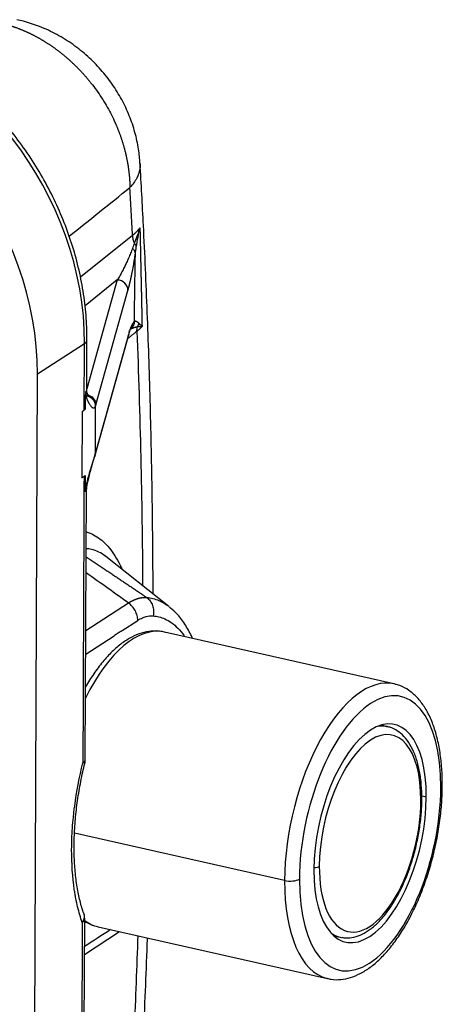
# Model space of a CAD drawing. Units: millimetres. Extents: x 1591 to 2185, y 621 to 1041.
# Drawn here: x 1737 to 1749, y 770 to 798 of the extents above; entities that cross this region are included whole.
import ezdxf

# ---------------------------------------------------------------- set-up
doc = ezdxf.new("R2010")
doc.units = ezdxf.units.MM
doc.header["$LTSCALE"] = 65.395
doc.layers.get('0').update_dxf_attribs({"linetype": 'CONTINUOUS', "lineweight": 30})

msp = doc.modelspace()

# ---------------------------------------------------------------- linework, layer by layer
at = {"linetype": 'Continuous', "lineweight": 25}
for p, q in [((1739.116, 790.411), (1740.567, 791.571)), ((1740.142, 790.326), (1739.244, 789.608)), ((1740.142, 790.326), (1739.294, 787.302)), ((1739.547, 786.854), (1740.439, 790.035)), ((1739.293, 787.269), (1739.299, 788.656)), ((1739.532, 785.491), (1740.424, 788.672)), ((1737.918, 787.713), (1739.231, 788.561)), ((1739.223, 786.711), (1739.231, 788.561)), ((1737.807, 759.962), (1737.918, 787.713)), ((1739.258, 786.738), (1739.26, 787.134)), ((1739.534, 785.53), (1739.539, 786.83)), ((1739.167, 786.674), (1739.159, 784.824)), ((1739.52, 785.441), (1739.53, 785.483)), ((1739.523, 785.457), (1739.534, 785.5)), ((1739.251, 784.888), (1739.249, 784.493)), ((1739.252, 777.001), (1739.282, 784.494)), ((1741.58, 781.248), (1739.824, 782.636)), ((1739.267, 780.582), (1740.45, 781.347)), ((1740.281, 780.584), (1740.711, 780.862)), ((1739.264, 779.926), (1740.054, 780.437)), ((1747.843, 779.098), (1741.455, 780.539)), ((1747.666, 777.908), (1747.484, 777.949)), ((1748.617, 775.982), (1748.743, 775.954)), ((1744.8, 773.631), (1738.953, 774.949)), ((1739.205, 765.068), (1739.235, 772.561)), ((1739.231, 771.577), (1740.208, 772.209)), ((1739.607, 772.345), (1745.995, 770.904)), ((1746.164, 772.096), (1746.346, 772.055))]:
    msp.add_line(p, q, dxfattribs=at)
for centre, start, end in [((1738.752, 777.003), 346.3162, 359.7709), ((1738.735, 772.563), 359.7709, 19.443)]:
    msp.add_arc(centre, 0.5, start, end, dxfattribs=at)
for centre, major_axis, ratio, start_param, end_param in [((1732.324, 790.118), (-4.343, 6.719), 0.799281, 4.028088, 5.598884), ((1731.012, 789.27), (-4.343, 6.719), 0.799281, 4.028088, 5.598884), ((1740.14, 790.048), (0.289, -0.081), 0.919987, 0.248748, 1.819542), ((1738.799, 788.658), (0.5, -0.002), 0.379884, 5.755661, 6.282933), ((1738.793, 787.271), (-0.5, 0.002), 0.379884, 2.831892, 3.141596), ((1738.782, 784.496), (0.5, -0.002), 0.379884, 5.973484, 6.281032), ((1740.531, 776.442), (0.924, 4.097), 0.465658, 0.000027, 1.094528), ((1746.919, 775.001), (0.924, 4.097), 0.465658, 0.000027, 2.014475), ((1746.919, 775.001), (0.924, 4.097), 0.465658, 6.27045, 6.283212), ((1747.178, 774.943), (0.858, 3.804), 0.465658, 5.156068, 8.29766), ((1747.178, 774.943), (0.682, 3.024), 0.465658, 5.156068, 8.29766), ((1747.178, 774.943), (0.616, 2.731), 0.465658, 5.156068, 8.29766), ((1747.006, 774.982), (0.66, 2.927), 0.465658, 0.027467, 0.205605), ((1747.006, 774.982), (0.66, 2.927), 0.465658, 0.000027, 0.027467), ((1738.752, 777.003), (-0.5, 0.002), 0.379884, 2.614068, 3.141586), ((1747.178, 774.943), (-0.858, -3.804), 0.465658, 5.156068, 8.29766), ((1748.888, 776.273), (-0.3, 0.001), 0.379884, 2.614068, 3.141168), ((1747.178, 774.943), (-0.682, -3.024), 0.465658, 5.156068, 8.29766), ((1747.178, 774.943), (0.616, 2.731), 0.465658, 2.014475, 5.156068), ((1748.419, 775.895), (-0.2, 0.001), 0.379884, 2.614068, 3.141168), ((1745.593, 774.068), (0.2, -0.001), 0.379884, 4.823344, 5.755661), ((1746.919, 775.001), (-0.924, -4.097), 0.465658, 5.156068, 6.276389), ((1744.951, 773.729), (0.3, -0.001), 0.379884, 4.184864, 5.755661), ((1740.531, 776.442), (-0.924, -4.097), 0.465658, 6.076014, 6.283212), ((1747.006, 774.982), (0.66, 2.927), 0.465658, 2.936042, 3.14162), ((1747.006, 774.982), (0.66, 2.927), 0.465658, 3.14162, 3.169059)]:
    msp.add_ellipse(centre, major_axis=major_axis, ratio=ratio, start_param=start_param, end_param=end_param, dxfattribs=at)
for points, knots in [([(1739.299, 788.656), (1739.299, 788.774), (1739.293, 789.113), (1739.248, 789.677), (1739.14, 790.347), (1738.979, 791.016), (1738.767, 791.677), (1738.504, 792.326), (1738.193, 792.958), (1737.837, 793.569), (1737.438, 794.152), (1736.999, 794.704), (1736.523, 795.221), (1736.015, 795.698), (1735.478, 796.132), (1734.916, 796.519), (1734.333, 796.857), (1733.734, 797.141), (1733.135, 797.367), (1732.709, 797.487), (1732.488, 797.538), (1732.462, 797.544)], [0, 0, 0, 0, 0.030495, 0.08718, 0.143895, 0.200642, 0.257411, 0.314193, 0.370986, 0.427787, 0.484596, 0.541414, 0.598241, 0.655077, 0.711921, 0.768768, 0.825612, 0.882442, 0.939242, 0.99287, 1, 1, 1, 1]), ([(1736.87, 797.477), (1736.879, 797.475), (1736.897, 797.471), (1736.925, 797.465), (1736.953, 797.458), (1736.98, 797.451), (1737.008, 797.443), (1737.036, 797.436), (1737.063, 797.428), (1737.091, 797.42), (1737.119, 797.412), (1737.147, 797.403), (1737.175, 797.395), (1737.203, 797.386), (1737.231, 797.376), (1737.258, 797.367), (1737.286, 797.357), (1737.314, 797.347), (1737.342, 797.337), (1737.37, 797.327), (1737.398, 797.316), (1737.426, 797.305), (1737.454, 797.294), (1737.482, 797.283), (1737.51, 797.271), (1737.538, 797.26), (1737.566, 797.248), (1737.594, 797.235), (1737.622, 797.223), (1737.65, 797.21), (1737.678, 797.197), (1737.705, 797.184), (1737.733, 797.17), (1737.761, 797.157), (1737.789, 797.143), (1737.817, 797.128), (1737.845, 797.114), (1737.872, 797.099), (1737.9, 797.084), (1737.928, 797.069), (1737.955, 797.054), (1737.983, 797.038), (1738.011, 797.023), (1738.038, 797.006), (1738.066, 796.99), (1738.093, 796.974), (1738.121, 796.957), (1738.148, 796.94), (1738.175, 796.923), (1738.203, 796.905), (1738.23, 796.887), (1738.257, 796.869), (1738.284, 796.851), (1738.311, 796.833), (1738.338, 796.814), (1738.365, 796.795), (1738.392, 796.776), (1738.419, 796.757), (1738.446, 796.737), (1738.472, 796.717), (1738.499, 796.697), (1738.525, 796.677), (1738.552, 796.657), (1738.578, 796.636), (1738.604, 796.615), (1738.631, 796.594), (1738.657, 796.572), (1738.683, 796.551), (1738.709, 796.529), (1738.734, 796.507), (1738.76, 796.484), (1738.786, 796.462), (1738.811, 796.439), (1738.837, 796.416), (1738.862, 796.393), (1738.887, 796.37), (1738.912, 796.346), (1738.937, 796.322), (1738.962, 796.298), (1738.987, 796.274), (1739.012, 796.25), (1739.036, 796.225), (1739.061, 796.2), (1739.085, 796.175), (1739.109, 796.15), (1739.133, 796.124), (1739.157, 796.098), (1739.181, 796.072), (1739.204, 796.046), (1739.228, 796.02), (1739.251, 795.993), (1739.274, 795.967), (1739.297, 795.94), (1739.32, 795.913), (1739.343, 795.885), (1739.365, 795.858), (1739.388, 795.83), (1739.455, 795.746), (1739.563, 795.603), (1739.704, 795.396), (1739.834, 795.185), (1739.953, 794.97), (1740.028, 794.816), (1740.069, 794.726), (1740.08, 794.702), (1740.092, 794.677), (1740.103, 794.651), (1740.114, 794.624), (1740.126, 794.597), (1740.138, 794.569), (1740.15, 794.54), (1740.162, 794.51), (1740.174, 794.48), (1740.186, 794.449), (1740.198, 794.417), (1740.21, 794.384), (1740.222, 794.351), (1740.234, 794.316), (1740.246, 794.282), (1740.258, 794.246), (1740.27, 794.209), (1740.282, 794.172), (1740.294, 794.134), (1740.306, 794.096), (1740.317, 794.056), (1740.329, 794.016), (1740.34, 793.975), (1740.351, 793.933), (1740.362, 793.891), (1740.372, 793.848), (1740.383, 793.804), (1740.393, 793.759), (1740.402, 793.714), (1740.412, 793.668), (1740.421, 793.621), (1740.429, 793.573), (1740.437, 793.525), (1740.445, 793.476), (1740.452, 793.426), (1740.459, 793.376), (1740.465, 793.325), (1740.471, 793.274), (1740.476, 793.221), (1740.481, 793.169), (1740.484, 793.115), (1740.488, 793.061), (1740.49, 793.006), (1740.492, 792.951), (1740.493, 792.914), (1740.493, 792.896)], [0, 0, 0, 0, 0.004923, 0.009851, 0.014785, 0.019725, 0.024671, 0.029622, 0.034579, 0.039541, 0.04451, 0.049484, 0.054463, 0.059449, 0.06444, 0.069437, 0.07444, 0.079449, 0.084463, 0.089483, 0.094509, 0.099541, 0.104579, 0.109622, 0.114672, 0.119727, 0.124788, 0.129855, 0.134928, 0.140006, 0.145091, 0.150182, 0.155278, 0.160381, 0.165489, 0.170603, 0.175724, 0.18085, 0.185982, 0.19112, 0.196265, 0.201415, 0.206571, 0.211733, 0.216902, 0.222076, 0.227256, 0.232443, 0.237635, 0.242834, 0.248039, 0.25325, 0.258467, 0.26369, 0.268919, 0.274154, 0.279396, 0.284643, 0.289897, 0.295157, 0.300423, 0.305695, 0.310974, 0.316258, 0.321549, 0.326847, 0.33215, 0.337459, 0.342775, 0.348097, 0.353426, 0.35876, 0.364101, 0.369448, 0.374802, 0.380162, 0.385528, 0.3909, 0.396279, 0.401664, 0.407055, 0.412453, 0.417857, 0.423268, 0.428685, 0.434108, 0.439538, 0.444974, 0.450416, 0.455865, 0.46132, 0.466782, 0.47225, 0.477724, 0.483205, 0.488693, 0.494186, 0.499687, 0.538434, 0.576934, 0.615186, 0.653191, 0.690948, 0.695001, 0.699172, 0.703461, 0.707868, 0.712393, 0.717036, 0.721797, 0.726677, 0.731674, 0.73679, 0.742024, 0.747377, 0.752848, 0.758437, 0.764145, 0.769971, 0.775915, 0.781978, 0.78816, 0.79446, 0.800879, 0.807416, 0.814072, 0.820847, 0.827741, 0.834753, 0.841885, 0.849135, 0.856504, 0.863992, 0.871599, 0.879325, 0.88717, 0.895134, 0.903217, 0.911419, 0.919741, 0.928182, 0.936741, 0.94542, 0.954219, 0.963136, 0.972173, 0.981329, 0.990605, 1, 1, 1, 1]), ([(1740.772, 793.568), (1740.766, 793.7), (1740.738, 793.99), (1740.641, 794.435), (1740.484, 794.898), (1740.271, 795.348), (1740.006, 795.777), (1739.689, 796.181), (1739.324, 796.55), (1738.914, 796.878), (1738.466, 797.158), (1738.002, 797.374), (1737.623, 797.498), (1737.409, 797.549), (1737.347, 797.563)], [0, 0, 0, 0, 0.070509, 0.155913, 0.242556, 0.330504, 0.419718, 0.510125, 0.601661, 0.694263, 0.787812, 0.882057, 0.966349, 1, 1, 1, 1]), ([(1740.776, 793.568), (1740.779, 793.521), (1740.777, 793.474), (1740.758, 793.337), (1740.728, 793.247), (1740.635, 793.068), (1740.572, 792.981), (1740.493, 792.896)], [0, 0, 0, 0, 0.205916, 0.205916, 0.602958, 0.602958, 1, 1, 1, 1]), ([(1741.14, 781.599), (1741.139, 781.738), (1741.135, 782.713), (1741.116, 784.513), (1741.062, 786.983), (1740.982, 789.429), (1740.885, 791.622), (1740.809, 792.995), (1740.776, 793.567)], [0, 0, 0, 0, 0.034167, 0.238746, 0.443376, 0.64806, 0.852801, 1, 1, 1, 1]), ([(1740.567, 791.571), (1740.571, 791.574), (1740.579, 791.58), (1740.591, 791.59), (1740.603, 791.599), (1740.615, 791.609), (1740.626, 791.619), (1740.637, 791.629), (1740.649, 791.639), (1740.66, 791.649), (1740.67, 791.659), (1740.681, 791.67), (1740.691, 791.68), (1740.701, 791.691), (1740.711, 791.702), (1740.721, 791.713), (1740.73, 791.724), (1740.739, 791.735), (1740.748, 791.746), (1740.756, 791.757), (1740.765, 791.769), (1740.77, 791.776), (1740.772, 791.78)], [0, 0, 0, 0, 0.046793, 0.093923, 0.141391, 0.189196, 0.237339, 0.285819, 0.334637, 0.383793, 0.433286, 0.483117, 0.533286, 0.583792, 0.634636, 0.685818, 0.737337, 0.789194, 0.841389, 0.893922, 0.946792, 1, 1, 1, 1]), ([(1740.77, 791.78), (1740.749, 791.709), (1740.726, 791.637), (1740.674, 791.493), (1740.645, 791.421), (1740.614, 791.348)], [0, 0, 0, 0, 0.5, 0.5, 1, 1, 1, 1]), ([(1740.567, 791.571), (1740.566, 791.534), (1740.571, 791.497), (1740.587, 791.422), (1740.6, 791.385), (1740.617, 791.349)], [0, 0, 0, 0, 0.5, 0.5, 1, 1, 1, 1]), ([(1740.565, 791.205), (1740.548, 791.158), (1740.513, 791.066), (1740.459, 790.936), (1740.403, 790.814), (1740.346, 790.696), (1740.285, 790.578), (1740.218, 790.454), (1740.169, 790.371), (1740.143, 790.328), (1740.142, 790.326)], [0, 0, 0, 0, 0.124115, 0.259468, 0.391062, 0.517788, 0.659835, 0.817893, 0.990827, 1, 1, 1, 1]), ([(1740.646, 791.065), (1740.645, 791.078), (1740.642, 791.091), (1740.634, 791.117), (1740.628, 791.13), (1740.614, 791.154), (1740.605, 791.165), (1740.586, 791.186), (1740.576, 791.196), (1740.565, 791.205)], [0, 0, 0, 0, 0.25, 0.25, 0.5, 0.5, 0.75, 0.75, 1, 1, 1, 1]), ([(1740.672, 791.249), (1740.67, 791.266), (1740.664, 791.284), (1740.644, 791.317), (1740.631, 791.333), (1740.615, 791.348)], [0, 0, 0, 0, 0.5, 0.5, 1, 1, 1, 1]), ([(1740.439, 790.035), (1740.44, 790.04), (1740.443, 790.051), (1740.447, 790.066), (1740.452, 790.082), (1740.456, 790.098), (1740.46, 790.115), (1740.465, 790.131), (1740.469, 790.148), (1740.473, 790.165), (1740.478, 790.182), (1740.482, 790.2), (1740.486, 790.217), (1740.491, 790.235), (1740.495, 790.253), (1740.499, 790.272), (1740.504, 790.29), (1740.508, 790.309), (1740.512, 790.328), (1740.517, 790.347), (1740.521, 790.367), (1740.525, 790.386), (1740.53, 790.406), (1740.534, 790.427), (1740.538, 790.447), (1740.543, 790.468), (1740.547, 790.488), (1740.552, 790.512), (1740.558, 790.541), (1740.564, 790.575), (1740.572, 790.614), (1740.58, 790.658), (1740.589, 790.707), (1740.597, 790.753), (1740.604, 790.795), (1740.61, 790.83), (1740.616, 790.864), (1740.621, 790.899), (1740.626, 790.933), (1740.631, 790.966), (1740.636, 790.999), (1740.641, 791.032), (1740.644, 791.054), (1740.646, 791.065)], [0, 0, 0, 0, 0.020492, 0.040995, 0.061511, 0.082037, 0.102576, 0.123126, 0.143689, 0.164264, 0.18485, 0.205449, 0.22606, 0.246684, 0.267321, 0.28797, 0.308633, 0.329309, 0.349998, 0.370701, 0.391418, 0.412149, 0.432894, 0.453655, 0.47443, 0.495221, 0.516028, 0.536852, 0.565919, 0.598506, 0.634617, 0.674261, 0.717449, 0.764192, 0.793592, 0.822191, 0.849989, 0.876983, 0.903173, 0.928567, 0.953168, 0.97698, 1, 1, 1, 1]), ([(1740.739, 789.128), (1740.738, 789.129), (1740.735, 789.131), (1740.732, 789.135), (1740.728, 789.138), (1740.725, 789.141), (1740.721, 789.144), (1740.717, 789.147), (1740.713, 789.149), (1740.709, 789.152), (1740.705, 789.154), (1740.701, 789.157), (1740.697, 789.159), (1740.693, 789.161), (1740.689, 789.163), (1740.68, 789.167), (1740.667, 789.173), (1740.654, 789.176), (1740.645, 789.177), (1740.638, 789.178), (1740.632, 789.177), (1740.626, 789.176), (1740.623, 789.175), (1740.621, 789.174)], [0, 0, 0, 0, 0.021139, 0.042913, 0.065324, 0.088377, 0.112074, 0.136418, 0.161412, 0.187058, 0.213358, 0.240315, 0.26793, 0.296204, 0.325141, 0.35474, 0.494668, 0.641133, 0.709169, 0.779063, 0.850825, 0.924467, 1, 1, 1, 1]), ([(1740.619, 789.174), (1740.609, 789.169), (1740.597, 789.157), (1740.575, 789.124), (1740.568, 789.111), (1740.555, 789.087), (1740.551, 789.078), (1740.544, 789.064), (1740.541, 789.056), (1740.537, 789.047), (1740.535, 789.042), (1740.534, 789.04), (1740.533, 789.039), (1740.533, 789.038), (1740.505, 788.972), (1740.483, 788.905), (1740.45, 788.799), (1740.439, 788.759), (1740.434, 788.74)], [0, 0, 0, 0, 0.25, 0.25, 0.375, 0.375, 0.4375, 0.4375, 0.46875, 0.484375, 0.492188, 0.496094, 0.496094, 0.5, 0.5, 0.75, 0.75, 1, 1, 1, 1]), ([(1740.621, 789.174), (1740.617, 789.134), (1740.605, 789.094), (1740.568, 789.023), (1740.542, 788.991), (1740.512, 788.965)], [0, 0, 0, 0, 0.5, 0.5, 1, 1, 1, 1]), ([(1740.512, 788.965), (1740.515, 788.967), (1740.522, 788.97), (1740.532, 788.975), (1740.542, 788.98), (1740.552, 788.984), (1740.561, 788.987), (1740.57, 788.991), (1740.579, 788.994), (1740.587, 788.997), (1740.596, 789), (1740.604, 789.003), (1740.611, 789.005), (1740.619, 789.008), (1740.626, 789.01), (1740.633, 789.012), (1740.64, 789.014), (1740.646, 789.015), (1740.652, 789.017), (1740.658, 789.019), (1740.664, 789.02), (1740.669, 789.021), (1740.674, 789.023), (1740.678, 789.024), (1740.683, 789.025), (1740.686, 789.026), (1740.69, 789.026), (1740.693, 789.027), (1740.696, 789.028), (1740.699, 789.028), (1740.701, 789.029), (1740.702, 789.029), (1740.704, 789.029), (1740.705, 789.029), (1740.705, 789.029), (1740.706, 789.029)], [0, 0, 0, 0, 0.057518, 0.113318, 0.167401, 0.219772, 0.270435, 0.31939, 0.366641, 0.412191, 0.45604, 0.498191, 0.538644, 0.577402, 0.614464, 0.649832, 0.683507, 0.715487, 0.745775, 0.774369, 0.801271, 0.826479, 0.849995, 0.871816, 0.891944, 0.910378, 0.927117, 0.942161, 0.955511, 0.967165, 0.977123, 0.985386, 0.991952, 0.996823, 1, 1, 1, 1]), ([(1739.269, 787.211), (1739.269, 787.21), (1739.269, 787.208), (1739.268, 787.205), (1739.267, 787.201), (1739.266, 787.198), (1739.265, 787.194), (1739.264, 787.189), (1739.263, 787.185), (1739.263, 787.18), (1739.262, 787.175), (1739.262, 787.169), (1739.261, 787.164), (1739.261, 787.158), (1739.26, 787.152), (1739.26, 787.146), (1739.26, 787.14), (1739.26, 787.136), (1739.26, 787.134)], [0, 0, 0, 0, 0.044604, 0.090705, 0.13849, 0.188223, 0.240232, 0.294876, 0.352506, 0.413415, 0.477782, 0.545606, 0.616644, 0.690347, 0.765962, 0.843018, 0.921138, 1, 1, 1, 1]), ([(1739.26, 787.134), (1739.26, 787.132), (1739.261, 787.129), (1739.262, 787.125), (1739.263, 787.121), (1739.265, 787.117), (1739.266, 787.113), (1739.267, 787.109), (1739.268, 787.106), (1739.27, 787.102), (1739.271, 787.098), (1739.272, 787.094), (1739.273, 787.09), (1739.274, 787.085), (1739.276, 787.081), (1739.277, 787.076), (1739.279, 787.069), (1739.282, 787.06), (1739.285, 787.051), (1739.289, 787.041), (1739.293, 787.03), (1739.3, 787.013), (1739.308, 786.991), (1739.32, 786.965), (1739.331, 786.939), (1739.343, 786.915), (1739.357, 786.888), (1739.374, 786.86), (1739.395, 786.831), (1739.416, 786.806), (1739.432, 786.792), (1739.442, 786.785), (1739.446, 786.783), (1739.45, 786.781), (1739.455, 786.779), (1739.459, 786.777), (1739.464, 786.775), (1739.468, 786.774), (1739.473, 786.773), (1739.478, 786.773), (1739.483, 786.772), (1739.488, 786.773), (1739.493, 786.774), (1739.498, 786.776), (1739.503, 786.778), (1739.508, 786.781), (1739.513, 786.785), (1739.518, 786.79), (1739.522, 786.795), (1739.527, 786.802), (1739.53, 786.807), (1739.531, 786.81)], [0, 0, 0, 0, 0.00519, 0.010241, 0.015182, 0.020044, 0.024865, 0.029688, 0.034543, 0.039433, 0.044354, 0.049301, 0.054268, 0.05925, 0.064241, 0.069232, 0.079079, 0.09014, 0.102398, 0.115866, 0.13059, 0.146661, 0.184916, 0.223568, 0.26259, 0.302053, 0.34195, 0.402873, 0.468393, 0.538554, 0.61336, 0.625958, 0.639249, 0.653236, 0.667923, 0.683311, 0.699403, 0.716202, 0.733711, 0.751934, 0.770872, 0.790529, 0.810906, 0.832005, 0.853826, 0.876372, 0.899643, 0.923641, 0.948367, 0.97382, 1, 1, 1, 1]), ([(1739.311, 787.157), (1739.311, 787.158), (1739.31, 787.159), (1739.307, 787.164), (1739.304, 787.167), (1739.298, 787.172), (1739.295, 787.174), (1739.29, 787.178), (1739.287, 787.179), (1739.282, 787.183), (1739.28, 787.184), (1739.277, 787.188), (1739.276, 787.19), (1739.272, 787.197), (1739.27, 787.203), (1739.269, 787.211)], [0, 0, 0, 0, 0.13119, 0.13119, 0.420794, 0.420794, 0.565595, 0.565595, 0.710397, 0.710397, 0.782798, 0.782798, 0.855198, 0.855198, 1, 1, 1, 1]), ([(1739.273, 787.087), (1739.273, 787.087), (1739.274, 787.087), (1739.277, 787.087), (1739.279, 787.089), (1739.286, 787.097), (1739.29, 787.103), (1739.298, 787.116), (1739.303, 787.124), (1739.308, 787.134), (1739.31, 787.138), (1739.312, 787.145), (1739.313, 787.148), (1739.312, 787.151)], [0, 0, 0, 0, 0.036057, 0.036057, 0.277043, 0.277043, 0.518029, 0.518029, 0.759014, 0.759014, 0.879507, 0.879507, 1, 1, 1, 1]), ([(1739.292, 787.109), (1739.292, 787.109), (1739.296, 787.108), (1739.303, 787.106), (1739.312, 787.104), (1739.321, 787.101), (1739.331, 787.098), (1739.34, 787.094), (1739.349, 787.09), (1739.359, 787.086), (1739.368, 787.081), (1739.377, 787.076), (1739.386, 787.071), (1739.395, 787.065), (1739.404, 787.059), (1739.413, 787.052), (1739.421, 787.045), (1739.43, 787.038), (1739.438, 787.03), (1739.446, 787.022), (1739.456, 787.013), (1739.466, 787.001), (1739.476, 786.987), (1739.486, 786.973), (1739.495, 786.958), (1739.502, 786.942), (1739.509, 786.927), (1739.516, 786.911), (1739.521, 786.894), (1739.525, 786.878), (1739.528, 786.861), (1739.53, 786.844), (1739.531, 786.827), (1739.531, 786.816), (1739.531, 786.81)], [0, 0, 0, 0, 0.0049, 0.027524, 0.050441, 0.073652, 0.097157, 0.120956, 0.145049, 0.169436, 0.194117, 0.219092, 0.244361, 0.269924, 0.295781, 0.321932, 0.348377, 0.375116, 0.40215, 0.429478, 0.457099, 0.498859, 0.540618, 0.582379, 0.624139, 0.6659, 0.707661, 0.749423, 0.791185, 0.832947, 0.87471, 0.916473, 0.958236, 1, 1, 1, 1]), ([(1739.299, 787.121), (1739.302, 787.12), (1739.307, 787.119), (1739.316, 787.116), (1739.325, 787.114), (1739.334, 787.111), (1739.343, 787.107), (1739.353, 787.104), (1739.362, 787.1), (1739.371, 787.095), (1739.38, 787.09), (1739.39, 787.085), (1739.399, 787.079), (1739.408, 787.073), (1739.417, 787.067), (1739.426, 787.06), (1739.435, 787.053), (1739.443, 787.045), (1739.452, 787.037), (1739.46, 787.029), (1739.468, 787.02), (1739.476, 787.011), (1739.483, 787.001), (1739.49, 786.991), (1739.497, 786.981), (1739.503, 786.97), (1739.509, 786.959), (1739.515, 786.947), (1739.52, 786.935), (1739.524, 786.923), (1739.528, 786.91), (1739.532, 786.898), (1739.534, 786.884), (1739.537, 786.871), (1739.538, 786.857), (1739.539, 786.844), (1739.539, 786.835), (1739.539, 786.83)], [0, 0, 0, 0, 0.017888, 0.04047, 0.063434, 0.08678, 0.110508, 0.134617, 0.159109, 0.183982, 0.209237, 0.234874, 0.260894, 0.287295, 0.314078, 0.341244, 0.368791, 0.396721, 0.425032, 0.453726, 0.482802, 0.51226, 0.542101, 0.572323, 0.602928, 0.633915, 0.665284, 0.697035, 0.729169, 0.761685, 0.794583, 0.827863, 0.861526, 0.895571, 0.929998, 0.964808, 1, 1, 1, 1]), ([(1739.308, 787.137), (1739.327, 787.133), (1739.346, 787.127), (1739.4, 787.103), (1739.433, 787.081), (1739.488, 787.028), (1739.51, 786.996), (1739.539, 786.927), (1739.547, 786.891), (1739.547, 786.854)], [0, 0, 0, 0, 0.142428, 0.142428, 0.428286, 0.428286, 0.714143, 0.714143, 1, 1, 1, 1]), ([(1739.526, 785.498), (1739.525, 785.495), (1739.524, 785.49), (1739.522, 785.482), (1739.519, 785.473), (1739.517, 785.465), (1739.515, 785.457), (1739.512, 785.449), (1739.51, 785.44), (1739.508, 785.432), (1739.505, 785.423), (1739.503, 785.415), (1739.5, 785.407), (1739.498, 785.398), (1739.495, 785.39), (1739.493, 785.381), (1739.49, 785.373), (1739.488, 785.365), (1739.485, 785.357), (1739.482, 785.348), (1739.48, 785.34), (1739.477, 785.332), (1739.475, 785.324), (1739.473, 785.316), (1739.47, 785.308), (1739.468, 785.301), (1739.465, 785.293), (1739.463, 785.285), (1739.461, 785.278), (1739.458, 785.27), (1739.456, 785.263), (1739.454, 785.256), (1739.451, 785.249), (1739.449, 785.242), (1739.447, 785.235), (1739.445, 785.228), (1739.443, 785.221), (1739.441, 785.215), (1739.439, 785.208), (1739.437, 785.202), (1739.435, 785.196), (1739.428, 785.172), (1739.415, 785.131), (1739.397, 785.072), (1739.38, 785.013), (1739.363, 784.957), (1739.348, 784.9), (1739.332, 784.844), (1739.317, 784.787), (1739.303, 784.729), (1739.291, 784.682), (1739.283, 784.646), (1739.277, 784.621), (1739.27, 784.595), (1739.265, 784.569), (1739.26, 784.547), (1739.257, 784.53), (1739.254, 784.519), (1739.252, 784.509), (1739.251, 784.501), (1739.25, 784.495), (1739.249, 784.493)], [0, 0, 0, 0, 0.01307, 0.02596, 0.03867, 0.0512, 0.063549, 0.075719, 0.087708, 0.099517, 0.111146, 0.122595, 0.133865, 0.144955, 0.155865, 0.166596, 0.177148, 0.187521, 0.197716, 0.207732, 0.217569, 0.227229, 0.236711, 0.246015, 0.255141, 0.26409, 0.272863, 0.281459, 0.28988, 0.298125, 0.306195, 0.31409, 0.32181, 0.329356, 0.336729, 0.343928, 0.350954, 0.357807, 0.364487, 0.370996, 0.377332, 0.383497, 0.443809, 0.501113, 0.555407, 0.606705, 0.655033, 0.704771, 0.754133, 0.803107, 0.851746, 0.873297, 0.894088, 0.914213, 0.939061, 0.958175, 0.969366, 0.979281, 0.986253, 0.993142, 1, 1, 1, 1]), ([(1739.289, 784.559), (1739.306, 784.647), (1739.338, 784.79), (1739.394, 785.006), (1739.458, 785.226), (1739.496, 785.359), (1739.516, 785.428)], [0, 0, 0, 0, 0.257916, 0.42889, 0.654811, 1, 1, 1, 1]), ([(1739.526, 785.498), (1739.526, 785.495), (1739.526, 785.49), (1739.526, 785.482), (1739.525, 785.474), (1739.524, 785.467), (1739.523, 785.459), (1739.522, 785.451), (1739.52, 785.444), (1739.518, 785.436), (1739.516, 785.429), (1739.515, 785.424), (1739.514, 785.422)], [0, 0, 0, 0, 0.100639, 0.201278, 0.301917, 0.402557, 0.503198, 0.603839, 0.704481, 0.805123, 0.905766, 1, 1, 1, 1]), ([(1739.542, 785.559), (1739.541, 785.558), (1739.54, 785.554), (1739.539, 785.548), (1739.537, 785.542), (1739.536, 785.536), (1739.535, 785.532), (1739.534, 785.53)], [0, 0, 0, 0, 0.200249, 0.400327, 0.60028, 0.800156, 1, 1, 1, 1]), ([(1739.259, 784.436), (1739.259, 784.445), (1739.26, 784.455), (1739.265, 784.476), (1739.269, 784.487), (1739.274, 784.503), (1739.276, 784.508), (1739.279, 784.519), (1739.283, 784.535), (1739.287, 784.551), (1739.289, 784.561)], [0, 0, 0, 0, 0.250847, 0.250847, 0.501693, 0.501693, 0.627117, 0.627117, 0.75254, 1, 1, 1, 1]), ([(1739.258, 784.436), (1739.258, 784.437), (1739.256, 784.439), (1739.255, 784.441), (1739.253, 784.443), (1739.252, 784.447), (1739.251, 784.451), (1739.251, 784.457), (1739.25, 784.462), (1739.25, 784.468), (1739.25, 784.474), (1739.249, 784.48), (1739.249, 784.486), (1739.249, 784.49), (1739.249, 784.493)], [0, 0, 0, 0, 0.113121, 0.196802, 0.251203, 0.326413, 0.406718, 0.494004, 0.576107, 0.658946, 0.742641, 0.827308, 0.913059, 1, 1, 1, 1]), ([(1739.281, 783.321), (1739.316, 783.312), (1739.35, 783.3), (1739.449, 783.261), (1739.514, 783.228), (1739.7, 783.11), (1739.816, 783.005), (1740.03, 782.742), (1740.129, 782.584), (1740.236, 782.368), (1740.252, 782.334), (1740.268, 782.299)], [0, 0, 0, 0, 0.089166, 0.089166, 0.258844, 0.258844, 0.598201, 0.598201, 0.937558, 0.937558, 1, 1, 1, 1]), ([(1739.275, 782.632), (1739.293, 782.619), (1739.349, 782.582), (1739.442, 782.52), (1739.554, 782.445), (1739.664, 782.372), (1739.773, 782.299), (1739.88, 782.227), (1739.986, 782.156), (1740.09, 782.087), (1740.193, 782.018), (1740.294, 781.95), (1740.394, 781.883), (1740.492, 781.817), (1740.589, 781.752), (1740.685, 781.687), (1740.779, 781.624), (1740.871, 781.562), (1740.933, 781.521), (1740.963, 781.5)], [0, 0, 0, 0, 0.03254, 0.099699, 0.165963, 0.231332, 0.295806, 0.359387, 0.422075, 0.483871, 0.544775, 0.604788, 0.663911, 0.722144, 0.779489, 0.835946, 0.891516, 0.9462, 1, 1, 1, 1]), ([(1739.823, 782.636), (1739.82, 782.639), (1739.817, 782.641), (1739.754, 782.691), (1739.691, 782.73), (1739.56, 782.794), (1739.493, 782.818), (1739.376, 782.845), (1739.328, 782.852), (1739.279, 782.855)], [0, 0, 0, 0, 0.019615, 0.019615, 0.386251, 0.386251, 0.752887, 0.752887, 1, 1, 1, 1]), ([(1740.45, 781.347), (1740.454, 781.349), (1740.463, 781.355), (1740.477, 781.363), (1740.49, 781.371), (1740.503, 781.379), (1740.517, 781.386), (1740.53, 781.393), (1740.543, 781.4), (1740.556, 781.407), (1740.569, 781.413), (1740.583, 781.42), (1740.596, 781.426), (1740.609, 781.432), (1740.622, 781.437), (1740.635, 781.443), (1740.648, 781.448), (1740.661, 781.453), (1740.674, 781.458), (1740.687, 781.462), (1740.7, 781.466), (1740.713, 781.47), (1740.726, 781.474), (1740.739, 781.478), (1740.752, 781.481), (1740.765, 781.484), (1740.777, 781.487), (1740.79, 781.49), (1740.803, 781.492), (1740.815, 781.494), (1740.828, 781.496), (1740.841, 781.498), (1740.853, 781.499), (1740.866, 781.501), (1740.878, 781.501), (1740.89, 781.502), (1740.903, 781.503), (1740.915, 781.503), (1740.927, 781.503), (1740.94, 781.503), (1740.952, 781.502), (1740.96, 781.502), (1740.964, 781.502)], [0, 0, 0, 0, 0.024814, 0.049635, 0.074462, 0.099297, 0.124138, 0.148988, 0.173844, 0.198709, 0.223582, 0.248463, 0.273353, 0.298252, 0.32316, 0.348077, 0.373004, 0.397941, 0.422888, 0.447845, 0.472813, 0.497791, 0.522781, 0.547782, 0.572794, 0.597818, 0.622854, 0.647903, 0.672964, 0.698037, 0.723124, 0.748224, 0.773337, 0.798464, 0.823605, 0.84876, 0.873929, 0.899113, 0.924312, 0.949526, 0.974755, 1, 1, 1, 1]), ([(1740.711, 780.862), (1740.711, 780.907), (1740.705, 780.953), (1740.681, 781.045), (1740.664, 781.09), (1740.617, 781.176), (1740.589, 781.216), (1740.525, 781.288), (1740.489, 781.32), (1740.45, 781.347)], [0, 0, 0, 0, 0.25, 0.25, 0.5, 0.5, 0.75, 0.75, 1, 1, 1, 1]), ([(1740.963, 781.5), (1741.079, 781.49), (1741.192, 781.462), (1741.398, 781.374), (1741.492, 781.318), (1741.58, 781.248)], [0, 0, 0, 0, 0.525348, 0.525348, 1, 1, 1, 1]), ([(1740.964, 781.502), (1740.999, 781.474), (1741.031, 781.441), (1741.085, 781.365), (1741.107, 781.323), (1741.139, 781.232), (1741.149, 781.184), (1741.155, 781.086), (1741.152, 781.036), (1741.143, 780.988)], [0, 0, 0, 0, 0.25, 0.25, 0.5, 0.5, 0.75, 0.75, 1, 1, 1, 1]), ([(1742.236, 780.368), (1742.222, 780.398), (1742.149, 780.553), (1742, 780.807), (1741.793, 781.067), (1741.643, 781.196), (1741.582, 781.242)], [0, 0, 0, 0, 0.085678, 0.434658, 0.779026, 1, 1, 1, 1]), ([(1740.711, 780.862), (1740.756, 780.891), (1740.867, 780.951), (1741.012, 780.99), (1741.109, 780.991), (1741.143, 780.988)], [0, 0, 0, 0, 0.304214, 0.751722, 1, 1, 1, 1]), ([(1741.143, 780.988), (1741.195, 780.984), (1741.306, 780.965), (1741.475, 780.907), (1741.654, 780.804), (1741.835, 780.65), (1741.949, 780.512), (1742.003, 780.434)], [0, 0, 0, 0, 0.158113, 0.341354, 0.542839, 0.766848, 1, 1, 1, 1]), ([(1741.484, 780.524), (1741.441, 780.538), (1741.312, 780.572), (1741.085, 780.57), (1740.814, 780.517), (1740.541, 780.403), (1740.268, 780.232), (1739.997, 780.002), (1739.734, 779.717), (1739.487, 779.386), (1739.333, 779.139), (1739.26, 779.012)], [0, 0, 0, 0, 0.055696, 0.166209, 0.277137, 0.391278, 0.509863, 0.632096, 0.756149, 0.88041, 1, 1, 1, 1]), ([(1740.054, 780.437), (1740.059, 780.441), (1740.07, 780.449), (1740.086, 780.46), (1740.102, 780.472), (1740.119, 780.483), (1740.135, 780.494), (1740.151, 780.505), (1740.162, 780.512), (1740.168, 780.516)], [0, 0, 0, 0, 0.142194, 0.284596, 0.427215, 0.570057, 0.71313, 0.856442, 1, 1, 1, 1]), ([(1740.168, 780.516), (1740.173, 780.519), (1740.184, 780.526), (1740.2, 780.536), (1740.217, 780.546), (1740.233, 780.556), (1740.249, 780.566), (1740.265, 780.575), (1740.276, 780.581), (1740.281, 780.584)], [0, 0, 0, 0, 0.143558, 0.28687, 0.429943, 0.572785, 0.715404, 0.857806, 1, 1, 1, 1]), ([(1749.188, 776.272), (1749.188, 776.356), (1749.185, 776.595), (1749.158, 776.977), (1749.093, 777.404), (1748.995, 777.797), (1748.862, 778.153), (1748.696, 778.464), (1748.496, 778.724), (1748.265, 778.922), (1748.053, 779.041), (1747.917, 779.075), (1747.872, 779.083)], [0, 0, 0, 0, 0.058336, 0.16946, 0.281065, 0.393303, 0.506247, 0.619739, 0.732605, 0.842862, 0.948679, 1, 1, 1, 1]), ([(1748.619, 775.894), (1748.619, 775.965), (1748.616, 776.166), (1748.589, 776.486), (1748.524, 776.836), (1748.425, 777.151), (1748.293, 777.423), (1748.133, 777.639), (1747.945, 777.798), (1747.772, 777.888), (1747.656, 777.906), (1747.618, 777.909)], [0, 0, 0, 0, 0.06645, 0.193174, 0.320549, 0.448779, 0.577892, 0.706932, 0.820302, 0.94113, 1, 1, 1, 1]), ([(1739.166, 772.465), (1739.118, 772.602), (1739.054, 772.819), (1738.996, 773.092), (1738.974, 773.214), (1738.96, 773.296), (1738.953, 773.336), (1738.896, 773.726), (1738.871, 774.097), (1738.873, 774.686), (1738.884, 774.985), (1738.914, 775.341), (1738.931, 775.495), (1738.943, 775.599), (1738.95, 775.652), (1739.009, 776.104), (1739.085, 776.505), (1739.184, 776.906)], [0, 0, 0, 0, 0.125, 0.1875, 0.21875, 0.21875, 0.25, 0.25, 0.5, 0.5, 0.625, 0.6875, 0.71875, 0.71875, 0.75, 0.75, 1, 1, 1, 1]), ([(1739.212, 772.712), (1739.192, 772.769), (1739.136, 772.937), (1739.058, 773.247), (1738.99, 773.655), (1738.949, 774.101), (1738.936, 774.577), (1738.952, 775.078), (1738.998, 775.595), (1739.074, 776.122), (1739.159, 776.553), (1739.218, 776.805), (1739.238, 776.882)], [0, 0, 0, 0, 0.058108, 0.167424, 0.277403, 0.388159, 0.499613, 0.611639, 0.724101, 0.83687, 0.949827, 1, 1, 1, 1]), ([(1745.981, 770.915), (1746.019, 770.903), (1746.143, 770.87), (1746.365, 770.873), (1746.637, 770.926), (1746.91, 771.04), (1747.183, 771.211), (1747.453, 771.441), (1747.716, 771.726), (1747.967, 772.06), (1748.201, 772.438), (1748.416, 772.851), (1748.608, 773.296), (1748.777, 773.764), (1748.919, 774.249), (1749.033, 774.745), (1749.118, 775.244), (1749.17, 775.731), (1749.186, 776.072), (1749.188, 776.247), (1749.188, 776.272)], [0, 0, 0, 0, 0.024997, 0.080487, 0.136185, 0.193497, 0.25304, 0.314414, 0.376702, 0.439095, 0.501261, 0.563161, 0.624837, 0.686348, 0.747754, 0.809112, 0.870475, 0.931881, 0.990212, 1, 1, 1, 1]), ([(1746.394, 772.054), (1746.43, 772.044), (1746.54, 772.025), (1746.731, 772.051), (1746.96, 772.132), (1747.188, 772.272), (1747.414, 772.469), (1747.633, 772.72), (1747.838, 773.02), (1748.026, 773.359), (1748.192, 773.73), (1748.335, 774.126), (1748.452, 774.539), (1748.539, 774.96), (1748.597, 775.381), (1748.616, 775.692), (1748.619, 775.86), (1748.619, 775.894)], [0, 0, 0, 0, 0.033408, 0.100412, 0.168546, 0.23954, 0.313158, 0.388014, 0.462892, 0.537443, 0.611678, 0.685683, 0.759551, 0.833369, 0.907216, 0.981156, 1, 1, 1, 1]), ([(1739.206, 772.731), (1739.211, 772.715), (1739.215, 772.699), (1739.221, 772.66), (1739.222, 772.636), (1739.216, 772.587), (1739.21, 772.562), (1739.193, 772.513), (1739.181, 772.489), (1739.166, 772.465)], [0, 0, 0, 0, 0.189737, 0.189737, 0.459824, 0.459824, 0.729912, 0.729912, 1, 1, 1, 1]), ([(1739.235, 772.561), (1739.235, 772.552), (1739.233, 772.544), (1739.226, 772.523), (1739.218, 772.511), (1739.197, 772.487), (1739.183, 772.476), (1739.166, 772.465)], [0, 0, 0, 0, 0.255468, 0.255468, 0.627734, 0.627734, 1, 1, 1, 1]), ([(1739.216, 772.512), (1739.289, 772.463), (1739.411, 772.398), (1739.542, 772.365), (1739.592, 772.356)], [0, 0, 0, 0, 0.629344, 1, 1, 1, 1]), ([(1740.664, 765.459), (1740.689, 765.859), (1740.764, 767.13), (1740.874, 769.263), (1740.948, 771.05), (1740.981, 771.973), (1740.983, 772.035)], [0, 0, 0, 0, 0.181344, 0.576201, 0.971114, 1, 1, 1, 1])]:
    msp.add_open_spline(points, degree=3, knots=knots, dxfattribs=at)
at = {"linetype": 'Continuous', "lineweight": 25, "extrusion": (2.34405e-10, -2.93087e-10, -1)}
msp.add_open_spline([(1738.801, 791.542), (1739.365, 791.993), (1739.929, 792.444), (1740.493, 792.896)], degree=3, dxfattribs=at)
at = {"linetype": 'Continuous', "lineweight": 25, "extrusion": (3.2815e-12, 1.814e-13, -1)}
msp.add_open_spline([(1740.567, 791.571), (1740.532, 792.244), (1740.493, 792.896)], degree=2, dxfattribs=at)
at = {"linetype": 'Continuous', "lineweight": 25}
for points, degree in [([(1740.67, 791.249), (1740.703, 791.426), (1740.737, 791.603), (1740.77, 791.78)], 3), ([(1740.615, 791.348), (1740.599, 791.301), (1740.582, 791.253), (1740.564, 791.204)], 3), ([(1740.619, 789.174), (1740.631, 790.261), (1740.646, 791.065)], 2), ([(1740.688, 788.902), (1740.412, 788.681)], 1), ([(1740.419, 788.655), (1740.499, 788.892), (1740.47, 788.913)], 2), ([(1740.688, 788.902), (1740.688, 788.946), (1740.695, 788.989), (1740.707, 789.029)], 3), ([(1740.688, 788.902), (1740.778, 786.586), (1740.832, 784.232), (1740.848, 781.847)], 3), ([(1740.738, 789.128), (1740.733, 789.094), (1740.723, 789.06), (1740.707, 789.029)], 3), ([(1740.707, 789.029), (1740.749, 789.031), (1740.79, 789.033), (1740.831, 789.033)], 3), ([(1740.831, 789.033), (1740.796, 789.067), (1740.765, 789.098), (1740.738, 789.128)], 3), ([(1739.318, 787.157), (1739.286, 787.207), (1739.299, 787.267)], 2), ([(1739.167, 786.674), (1739.223, 786.711)], 1), ([(1739.539, 786.83), (1739.537, 786.823), (1739.534, 786.817), (1739.531, 786.81)], 3), ([(1739.216, 784.861), (1739.159, 784.824)], 1), ([(1739.288, 784.492), (1739.295, 784.562)], 1), ([(1740.45, 781.347), (1740.09, 781.606), (1739.698, 781.885), (1739.273, 782.186)], 3), ([(1740.713, 772.106), (1740.683, 771.233), (1740.649, 770.356), (1740.61, 769.476)], 3)]:
    msp.add_open_spline(points, degree=degree, dxfattribs=at)
at = {"linetype": 'Continuous', "lineweight": 25, "extrusion": (9.9739e-12, 2.109e-13, -1)}
msp.add_open_spline([(1740.772, 791.78), (1740.773, 791.752), (1740.774, 791.696), (1740.776, 791.61), (1740.778, 791.523), (1740.78, 791.434), (1740.782, 791.344), (1740.784, 791.251), (1740.786, 791.157), (1740.788, 791.061), (1740.79, 790.963), (1740.792, 790.864), (1740.794, 790.763), (1740.797, 790.66), (1740.799, 790.555), (1740.801, 790.449), (1740.804, 790.34), (1740.806, 790.23), (1740.808, 790.118), (1740.811, 790.005), (1740.813, 789.889), (1740.816, 789.772), (1740.818, 789.653), (1740.821, 789.533), (1740.823, 789.41), (1740.826, 789.286), (1740.828, 789.16), (1740.83, 789.075), (1740.831, 789.033)], degree=3, knots=[0, 0, 0, 0, 0.030197, 0.061054, 0.092571, 0.124749, 0.157587, 0.191086, 0.225246, 0.260066, 0.295549, 0.331692, 0.368497, 0.405963, 0.444091, 0.482881, 0.522333, 0.562446, 0.603222, 0.644659, 0.686759, 0.729521, 0.772945, 0.817031, 0.86178, 0.907191, 0.953264, 1, 1, 1, 1], dxfattribs=at)
at = {"linetype": 'Continuous', "lineweight": 25, "extrusion": (-7.4449e-12, 1.0471e-12, -1)}
msp.add_open_spline([(1740.645, 791.065), (1740.646, 791.07), (1740.647, 791.08), (1740.649, 791.095), (1740.652, 791.112), (1740.655, 791.132), (1740.659, 791.158), (1740.663, 791.186), (1740.667, 791.218), (1740.67, 791.239), (1740.672, 791.249)], degree=3, knots=[0, 0, 0, 0, 0.083539, 0.166566, 0.249085, 0.374976, 0.498656, 0.668696, 0.835795, 1, 1, 1, 1], dxfattribs=at)
at = {"linetype": 'Continuous', "lineweight": 25, "extrusion": (-1.0938e-12, 1.0844e-12, -1)}
msp.add_open_spline([(1740.831, 789.033), (1740.791, 788.988), (1740.743, 788.944), (1740.688, 788.902)], degree=3, dxfattribs=at)
at = {"linetype": 'Continuous', "lineweight": 25, "extrusion": (3.50516e-08, -9.82877e-09, 1)}
msp.add_open_spline([(1740.434, 788.74), (1740.136, 787.68), (1739.839, 786.62), (1739.542, 785.559)], degree=3, dxfattribs=at)
at = {"linetype": 'Continuous', "lineweight": 25}
for points, weights in [([(1740.434, 788.74), (1740.434, 788.719), (1740.431, 788.698), (1740.425, 788.677)], [1.17157320019, 1.13552142795, 1.10515118238, 1.08046246346]), ([(1739.238, 776.882), (1739.239, 776.885), (1739.22, 776.894), (1739.184, 776.906)], [0.871999577951, 0.894351997654, 0.937018805003, 1])]:
    msp.add_rational_spline(points, weights, degree=3, dxfattribs=at)
at = {"linetype": 'Continuous', "lineweight": 25, "extrusion": (-2.9801e-12, 3.7902e-12, -1)}
msp.add_open_spline([(1739.223, 786.711), (1739.237, 786.72), (1739.249, 786.729), (1739.258, 786.738)], degree=3, dxfattribs=at)
at = {"linetype": 'Continuous', "lineweight": 25, "extrusion": (2.28119e-11, -6.745e-12, -1)}
msp.add_open_spline([(1739.539, 786.83), (1739.54, 786.831), (1739.541, 786.834), (1739.542, 786.839), (1739.544, 786.844), (1739.545, 786.849), (1739.546, 786.853), (1739.547, 786.854)], degree=3, knots=[0, 0, 0, 0, 0.199845, 0.39972, 0.599673, 0.799751, 1, 1, 1, 1], dxfattribs=at)
at = {"linetype": 'Continuous', "lineweight": 25, "extrusion": (4.21021e-11, -1.09021e-11, -1)}
msp.add_open_spline([(1739.526, 785.498), (1739.529, 785.508), (1739.532, 785.519), (1739.534, 785.53)], degree=3, dxfattribs=at)
at = {"linetype": 'Continuous', "lineweight": 25, "extrusion": (-2.8577e-12, 4.011e-13, -1)}
msp.add_open_spline([(1739.534, 785.53), (1739.534, 785.527), (1739.534, 785.522), (1739.534, 785.514), (1739.533, 785.506), (1739.532, 785.499), (1739.531, 785.491), (1739.53, 785.484), (1739.528, 785.477), (1739.527, 785.473), (1739.527, 785.472)], degree=3, knots=[0, 0, 0, 0, 0.134975, 0.269063, 0.402264, 0.534578, 0.666006, 0.796546, 0.9262, 1, 1, 1, 1], dxfattribs=at)
at = {"linetype": 'Continuous', "lineweight": 25, "extrusion": (-3.3683e-12, 4.441e-13, -1)}
msp.add_open_spline([(1739.534, 785.497), (1739.534, 785.5), (1739.536, 785.507), (1739.538, 785.519), (1739.54, 785.532), (1739.541, 785.546), (1739.542, 785.555), (1739.542, 785.559)], degree=3, knots=[0, 0, 0, 0, 0.142985, 0.353692, 0.566764, 0.782199, 1, 1, 1, 1], dxfattribs=at)
at = {"linetype": 'Continuous', "lineweight": 25, "extrusion": (-3.69075e-06, 1.47451e-08, -1)}
msp.add_open_spline([(1739.216, 784.861), (1739.205, 782.209), (1739.195, 779.557), (1739.184, 776.906)], degree=3, dxfattribs=at)
at = {"linetype": 'Continuous', "lineweight": 25, "extrusion": (5.5619e-12, -7.3145e-12, -1)}
msp.add_open_spline([(1739.214, 784.861), (1739.227, 784.87), (1739.239, 784.879), (1739.251, 784.888)], degree=3, dxfattribs=at)
at = {"linetype": 'Continuous', "lineweight": 25, "extrusion": (-3.85098e-06, 1.54131e-08, -1)}
msp.add_open_spline([(1739.166, 772.465), (1739.156, 769.814), (1739.145, 767.162), (1739.134, 764.51)], degree=3, dxfattribs=at)
at = {"linetype": 'Continuous', "lineweight": 25, "extrusion": (-4.62661e-10, 7.15788e-10, -1)}
msp.add_open_spline([(1739.957, 772.266), (1739.715, 772.109), (1739.473, 771.953), (1739.232, 771.797)], degree=3, dxfattribs=at)

doc.saveas('drawing.dxf')
